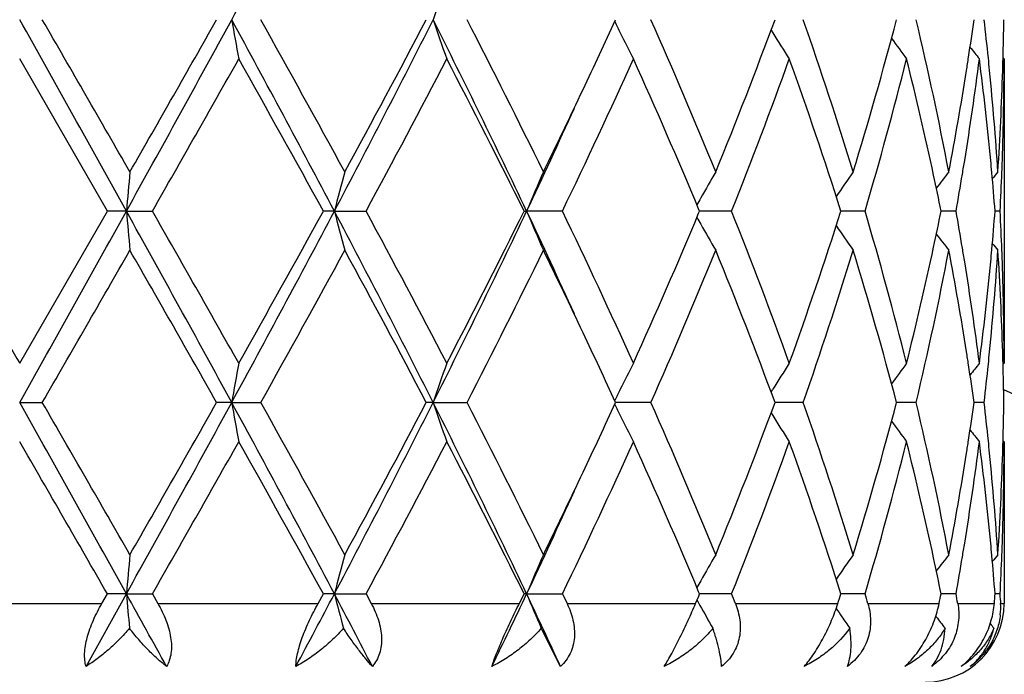
# Model space of a CAD drawing. Units: inches. Extents: x 5.6 to 16.5, y -3.9 to 18.9.
# Drawn here: x 15 to 15.3, y 9.3 to 9.5 of the extents above; entities that cross this region are included whole.
import ezdxf

# ---------------------------------------------------------------- set-up
doc = ezdxf.new("R2010")
doc.units = ezdxf.units.IN
doc.header["$LTSCALE"] = 1.21
doc.header["$MEASUREMENT"] = 0
doc.layers.get('0').update_dxf_attribs({"linetype": 'CONTINUOUS'})

msp = doc.modelspace()

# ---------------------------------------------------------------- linework, layer by layer
at = {"color": 7, "linetype": 'Continuous'}
for p, q in [((15.2381451578, 9.5099029585), (15.2385793572, 9.5092037954)), ((15.0695913846, 9.4639598038), (15.0473183383, 9.5025886079)), ((15.2970406875, 9.5029245964), (15.2973183383, 9.5025886079)), ((15.2973183383, 9.5025886079), (15.2973183383, 9.4253303315)), ((15.0473183384, 9.4253303311), (15.0695913846, 9.4639598038)), ((15.0744136764, 9.4639599312), (15.0695913846, 9.4639598038)), ((15.0744136764, 9.4639599312), (15.0810127375, 9.4639598038)), ((15.1272456792, 9.4639599312), (15.1244419663, 9.4639598038)), ((15.1272456792, 9.4639599312), (15.1352906047, 9.4639598038)), ((15.1754252472, 9.4639598038), (15.1760697914, 9.4639599312)), ((15.1851571751, 9.4639598038), (15.1760697914, 9.4639599312)), ((15.2199847127, 9.4639598038), (15.2197526211, 9.4645153115)), ((15.2197527495, 9.4634045458), (15.2199847127, 9.4639598038)), ((15.221659523, 9.4639598883), (15.2199844257, 9.4639599106)), ((15.2281119309, 9.4639598038), (15.221659523, 9.4639598883)), ((15.2620009409, 9.4639598038), (15.2558859813, 9.4639598831)), ((15.2851248689, 9.4639598038), (15.2813290449, 9.4639598549)), ((15.2963241844, 9.4639598038), (15.2950380419, 9.4639598228)), ((15.2970407129, 9.4249943939), (15.2973183382, 9.4253303314)), ((15.2381452071, 9.4180165352), (15.2385792895, 9.4187154621)), ((15.0473183383, 9.415375769299999), (15.0530652871, 9.415375856599999)), ((15.1011682345, 9.415375769299999), (15.0973310102, 9.415375856599999)), ((15.1011682345, 9.415375769299999), (15.108536732, 9.415375856599999)), ((15.1523178721, 9.415375769299999), (15.150582787, 9.415375856599999)), ((15.1523178721, 9.415375769299999), (15.1609384313, 9.415375856599999)), ((15.2076427445, 9.415375856599999), (15.1986562514, 9.415375773600001)), ((15.2463077224, 9.415375856599999), (15.239141348, 9.415375792899999)), ((15.2717814615, 9.4153758278), (15.2700077766, 9.415375811699999)), ((15.2749945418, 9.415375856599999), (15.2717814615, 9.4153758278)), ((15.2922647256, 9.415375856599999), (15.2897073865, 9.415375832)), ((15.2381450932, 9.412735049), (15.2385792763, 9.4120359241)), ((15.2970406868, 9.4057567178), (15.2973183383, 9.4054207352)), ((15.2973183383, 9.4054207352), (15.2973183383, 9.3643793456)), ((15.2199849445, 9.3667919674), (15.219752883, 9.367347411799999)), ((15.0641666478, 9.3483792251), (15.0744137258, 9.3667920531)), ((15.0682040214, 9.3643793456), (15.0695917037, 9.3667919674)), ((15.0744137258, 9.3667920531), (15.0695917037, 9.3667919674)), ((15.0744137258, 9.3667920531), (15.0810124201, 9.3667919674)), ((15.0810124199, 9.366791967200001), (15.0823920642, 9.3643793456)), ((15.1231161346, 9.3643793456), (15.124442271, 9.3667919674)), ((15.127245825, 9.3667920531), (15.124442271, 9.3667919674)), ((15.127245825, 9.3667920531), (15.1352903049, 9.3667919674)), ((15.1352903047, 9.366791967300001), (15.1365927298, 9.3643793456)), ((15.1742274299, 9.3643793456), (15.1754255223, 9.3667919674)), ((15.1760700263, 9.3667920531), (15.1754255223, 9.3667919674)), ((15.1760700263, 9.3667920531), (15.1851569079, 9.3667919674)), ((15.1851569079, 9.3667919674), (15.1863168048, 9.3643793456)), ((15.2189749736, 9.3643793456), (15.219755077, 9.3662417334)), ((15.219755077, 9.3662417334), (15.2199849445, 9.3667919674)), ((15.2216596618, 9.3667920242), (15.2199846723, 9.3667920392)), ((15.2281117096, 9.3667919674), (15.2216596618, 9.3667920242)), ((15.2620007768, 9.3667919674), (15.2558861665, 9.3667920207)), ((15.2851247701, 9.3667919674), (15.2813291612, 9.3667920017)), ((15.2963241559, 9.3667919674), (15.2950380856, 9.3667919801)), ((15.2964051692, 9.3651835499), (15.2964443872, 9.3643793456)), ((15.2799684616, 9.3611445946), (15.2801060663, 9.3609639804)), ((15.1846641108, 9.3483792251), (15.1797839052, 9.3580750718))]:
    msp.add_line(p, q, dxfattribs=at)
at = {"color": 9, "linetype": 'Continuous'}
for p, q in [((15.0264326554, 9.3643793456), (15.0682040214, 9.3643793456)), ((15.0823920642, 9.3643793456), (15.1231161346, 9.3643793456)), ((15.1365927298, 9.3643793456), (15.1742274299, 9.3643793456)), ((15.1863168048, 9.3643793456), (15.2189749736, 9.3643793456)), ((15.229070916, 9.3643793456), (15.2551149367, 9.3643793456)), ((15.2627111943, 9.3643793456), (15.2808351107, 9.3643793456)), ((15.2855507753, 9.3643793456), (15.2948457787, 9.3643793456)), ((15.2964443872, 9.3643793456), (15.2973183383, 9.3643793456))]:
    msp.add_line(p, q, dxfattribs=at)
at = {"color": 7, "linetype": 'Continuous'}
for centre, radius, start, end in [((15.0473183383, 8.8443793456), 1.1875, 12.1480415238, 77.8519584763), ((11.3859193823, 11.5379882736), 4.2314891405, 331.4020780306, 332.1486994146), ((15.7085413411, 9.324156374600001), 0.5872599283, 160.2607170327, 161.2892788249), ((-6.723155601699999, -2.6607933758), 24.9428079652, 29.0847094541, 29.212492984), ((-1.2728747412, 0.08557770349999999), 18.8521617503, 29.8676312559, 30.0031064468), ((8.6883483005, 13.0123664757), 7.3056840877, 330.9413342679, 331.3763138595), ((8.3490438342, 13.3340440124), 7.755207649299999, 330.1489650087, 330.4774748405), ((11.3748356955, 7.481135507799999), 4.2440750912, 27.8525815456, 28.59698507369999), ((16.0893281849, 9.6841241522), 1.0029456092, 189.8504211623, 190.4281511608), ((11.6379742159, 7.569027624299999), 3.9776950973, 28.6130774428, 29.2488411651), ((12.5054371176, 10.8477406389), 2.9645790899, 332.1750761559001, 333.2317189873), ((12.4830045351, 10.9168002629), 3.0146161747, 331.4040457008, 332.2369535912), ((13.1358879501, 8.4966429363), 2.2578848762, 25.3671613639, 26.7394924446), ((15.7084364344, 9.7008803897), 0.5871443738000001, 198.7093398422, 199.7381683674), ((13.2422030413, 8.5253389247), 2.1578040796, 26.0785202795, 27.2261867397), ((13.6327296634, 10.2323950051), 1.7234595572, 334.662964726, 335.3119192529), ((13.8894421681, 8.928291419099999), 1.4418749246, 22.2353849935, 23.9038611073), ((14.0478240988, 9.9543330351), 1.2705962608, 337.7836830157, 339.6531560670999), ((14.234186345, 9.1586055146), 1.0722228346, 17.1018267796, 19.2747022703), ((14.3245479279, 9.7610919343), 0.9775838365, 342.916683006, 345.2710030485001), ((14.4295868204, 9.3108062601), 0.8691444901000001, 10.8165931228, 13.4213525517), ((14.4955416194, 9.6248405782), 0.8020657231, 351.2627031367, 351.9516033284), ((14.5195097532, 9.4232828804), 0.7778931240000001, 5.869307292100001, 6.5890300123), ((14.5464291034, 9.5225104911), 0.7508893226000001, 358.4801741446, 359.2394763284), ((15.632888054, 9.7241039001), 0.4834348815, 206.0148615913, 206.3931130415), ((15.6286258363, 9.7219867961), 0.4786758242, 206.3929029669, 207.2802998703), ((15.6207159838, 9.747002589700001), 0.4500851786, 211.8934823944, 212.8907841247), ((15.6308654287, 9.7696219882), 0.446865985, 215.8653687331, 216.6960070578), ((15.642329281, 9.785874843), 0.4512737551, 218.3987460629, 218.8841749848), ((9.7997393328, 12.4885375535), 6.0860429951, 330.2002944865, 330.6185024794), ((11.5074192523, 7.4767116125), 4.1269854238, 28.7850739342, 29.398794644), ((12.754127635, 10.7522953218), 2.7073502719, 331.5842600752, 332.5097463709999), ((13.2011705843, 8.4847025798), 2.2037754387, 26.3820382929, 27.5086697269), ((13.6630336672, 10.1980774094), 1.6899078768, 334.2520649436, 335.6974909666), ((13.8681926451, 8.8992273868), 1.4650135858, 22.6970464851, 24.3209035365), ((14.1082311776, 9.911187098500001), 1.2058794113, 338.2305744395, 340.1938689416), ((14.2233116538, 9.135066044), 1.0836885227, 17.6676263975, 19.8245115263), ((14.358803927, 9.731616475), 0.9420217299, 343.493146121, 345.9290190178), ((14.415573329, 9.2877076798), 0.8835162247, 12.1122417687, 14.0761382529), ((14.5001115595, 9.604229480599999), 0.7974427779000001, 350.8074391206, 352.6772457819), ((14.4900802514, 9.6256763684), 0.8075906731999999, 351.0234617587, 351.2629524381), ((14.5197838743, 9.403429469199999), 0.7776145956999999, 5.4167351892, 7.3261370203), ((14.524283958, 9.423783192), 0.7730927851999999, 5.6330769486, 5.8686046934), ((14.5467404912, 9.502590853600001), 0.7505778471, 358.0335714618, 359.9998285687999), ((14.5455238284, 9.522533249), 0.7517948827, 358.2571244012, 358.4802702118), ((14.4720783268, 9.6286363022), 0.8258339624, 349.2017298422, 351.0154941719001), ((14.5310701606, 9.4244339843), 0.7662754740000001, 3.702355055299999, 5.634457733400001), ((14.5413517685, 9.522691098500001), 0.7559698140000001, 356.3006318061, 358.2547834783001), ((13.4970186847, 10.2968754935), 1.873709901, 333.9462262517, 334.6568058333001), ((13.4744175687, 10.2693095203), 1.8826067692, 334.6729727833, 335.5494299887), ((14.484082743, 9.6067250776), 0.8136644215000001, 350.5643006564, 350.8142770131), ((14.5276081519, 9.4041944455), 0.7697530451000001, 5.186656256, 5.4150265198), ((14.544459883, 9.5026573791), 0.7528593951000001, 357.8087751315, 358.0344672286), ((16.9908548839, 9.2965307278), 1.9237410013, 174.7093584175, 175.007051907), ((15.8188591137, 9.2857085512), 0.7142147417, 164.7212598848, 165.547533303), ((15.6546756439, 9.2652049929), 0.5182345874000001, 156.2508838532, 157.447916597), ((15.6205955874, 9.242010605399999), 0.4593389920000001, 149.6775864817, 150.6289283787), ((15.6249204436, 9.2176276549), 0.4467453316, 144.9930027445, 145.9691835306), ((14.441789367, 9.2933818612), 0.8566931991, 11.485039185, 12.1090970443), ((15.6371236524, 9.1976540908), 0.4489085621, 142.0186011389, 142.6854680577), ((14.477923198, 9.607752427100001), 0.8199090535, 349.8994423157001, 350.5640455959), ((14.5315414795, 9.4045435487), 0.7658042636, 4.4498647805, 5.1872474391), ((15.6458933399, 9.1861025775), 0.4532536178, 140.5806184506, 140.8645248389), ((14.5430488693, 9.502712531), 0.7542714856999999, 357.0549785437, 357.808686885), ((15.622725414, 9.2408090676), 0.4617843649, 150.6286192992, 150.878828309), ((33.7392706608, 20.2285035007), 21.5892943876, 209.9077919221, 210.0261309287), ((-6.6086163207, 21.5247162811), 24.8116028016, 330.787405966, 330.9158661765999), ((8.7094419413, 5.9272081774), 7.2815848658, 28.6226963587, 29.059118694), ((16.9914380884, 9.6314539807), 1.9243276366, 184.9933602248, 185.2909423667), ((9.2548788921, 6.1300334498), 6.7125926821, 29.4005872253, 29.77976472719999), ((11.3866268862, 11.4404384534), 4.2306850868, 331.4020333135999, 332.1487987679), ((11.3287607126, 11.5505783216), 4.3314169758, 330.616106165, 331.2008683336), ((12.5139770898, 8.0846031739), 2.9549615537, 26.7662647118, 27.8263542284), ((15.8190467404, 9.642274236699999), 0.7144121358, 194.4535980611, 195.2795893652), ((12.6441525953, 8.1172878319), 2.831835797, 27.5101793785, 28.3949930636), ((13.1418557954, 10.4283523889), 2.2512395239, 333.2586292112, 334.6350230245001), ((13.1449086072, 10.4717982557), 2.2668780667, 332.5074049574999, 333.602688685), ((13.4796138193, 8.6609876855), 1.8768929891, 24.4502227382, 25.3292874072), ((15.6547771255, 9.6627728124), 0.5183505315, 202.5536962673, 203.7503906952), ((13.616717394, 8.7082321474), 1.7410133939, 24.3233345396, 25.7263494679), ((13.8407560434, 10.0406171665), 1.4949268627, 335.6956699435, 337.2870659661999), ((15.622791242, 9.6871647902), 0.4618680895, 209.1230678641, 209.3731903647), ((14.0835239719, 9.0073603854), 1.2323005416, 19.826836544, 21.748062119), ((14.2073179088, 9.798275030700001), 1.1005733233, 340.1923209272, 342.3161446500999), ((14.3449136799, 9.1925101077), 0.9564172634999999, 14.0890439704, 16.4882865151), ((14.4398352568, 9.6349281813), 0.8586859218999999, 347.8928391722, 348.5153925151001), ((14.4758671184, 9.319826365499999), 0.8219930381999999, 9.435953497600002, 10.0988112841), ((14.5306665403, 9.5234430714), 0.7666817645999999, 354.8137455263, 355.550215432), ((14.5424236495, 9.4251818187), 0.7548971775, 2.1914848859, 2.9444979302), ((15.6207125143, 9.6859920009), 0.4594813474, 209.3728896217, 210.3238840325), ((15.6250333436, 9.7103870559), 0.4468918204, 214.0328075891, 215.0085808729), ((15.637242682, 9.7303755795), 0.4490695319, 217.3164671801, 217.9830259817), ((14.4087641591, 9.641796514600001), 0.8905064978, 345.9314803335, 347.8800556215), ((15.6460248234, 9.7419428314), 0.4534344717, 219.1372613421, 219.4210191222), ((1.5063019525, 17.24172635), 15.6450170627, 329.983751825, 330.147001523), ((9.0377743393, 5.986614066), 6.9623727611, 29.5030768371, 29.8690019232), ((11.7903339711, 11.2746224713), 3.8035861417, 330.7373330794, 331.4022108745), ((12.6018324359, 8.0748208729), 2.87979444, 27.7428258931, 28.614743976), ((13.293751093, 10.3766804381), 2.1001178669, 332.758733719, 333.9379473857), ((13.5300981942, 8.6469536143), 1.8370046066, 25.3364781317, 26.06116699260001), ((13.9155793479, 9.988479825299999), 1.4134624083, 336.0799771384, 337.7820283829), ((14.0732304653, 8.9834966345), 1.2433293838, 20.3257451903, 22.236260154), ((14.2492422125, 9.764357847000001), 1.0563749622, 340.7094898757, 342.9150149652), ((14.3388771377, 9.1709194241), 0.9626851759999999, 14.71030176, 17.1011164999), ((14.4379305179, 9.6153166602), 0.8606117039, 346.5660625199, 349.1967134264), ((14.4775880568, 9.300245262), 0.8202417520999999, 8.978328957899999, 10.8044357559), ((14.4833640736, 9.3210854675), 0.8143910973, 9.1851321255, 9.435040490599999), ((14.5328757548, 9.5033389764), 0.7644641179, 354.3632908607, 356.2999454797), ((14.52782294, 9.5236990369), 0.7695368611, 354.5852999827, 354.8139038035), ((14.5427559253, 9.4052962704), 0.7545642725, 1.7434189083, 3.701184867400001), ((14.5442267265, 9.4252547239), 0.7530926315, 1.9653922971, 2.1911879078), ((14.4956776836, 9.3230434479), 0.8019228338, 7.328156155199999, 9.1874674565), ((14.5172226993, 9.5247769122), 0.7801915170999999, 352.6769105062, 354.5799546262), ((14.5462668591, 9.4253194485), 0.7510514792, 0.0008302352000000001, 1.965795212), ((13.6524510501, 8.7047852205), 1.7016727654, 24.6821236558, 25.3395108093), ((14.4901682302, 9.3022678256), 0.8075000756, 8.7362272173, 8.9758803816), ((14.5240136951, 9.5041581143), 0.7733637848, 354.131796158, 354.3673848015001), ((14.5454320172, 9.4053862546), 0.7518866819, 1.5195015483, 1.7427692109), ((16.0893686648, 9.2437762014), 1.0029887846, 169.571223248, 170.1489033963), ((15.7050004521, 9.228224308), 0.5835098145000001, 160.2574799892, 161.2926775754), ((15.6286644166, 9.2058988887), 0.4787253556, 152.7182791679, 153.6055531896), ((15.6207556705, 9.1808758212), 0.4501405126, 147.1076273055, 148.1047768538), ((15.6309151491, 9.1582437626), 0.4469376357, 143.3023345971, 144.1327824999), ((14.496907389, 9.3032910102), 0.8006836972, 8.0470605741, 8.7371051589), ((15.6424013184, 9.141969058799999), 0.4513769351, 141.1141508573, 141.5994281983), ((14.52043527, 9.504528517699999), 0.7769613282, 353.4110654025, 354.131604253), ((14.5463022489, 9.4054081263), 0.7510161762, 0.7604704869, 1.519594023), ((15.6328820924, 9.2038037429), 0.4834347528, 153.6053426795, 153.983566937), ((-6.6936373463, -2.7415141319), 24.9090169647, 29.0846535403, 29.21261052849999), ((-1.2698844724, -0.0096807259), 18.8486174675, 29.8671230559, 30.0026250164), ((8.6899380865, 12.914309892), 7.303862813999999, 330.9413710986, 331.3764590193), ((8.3584351124, 13.2314456071), 7.744359641900001, 330.1492242636, 330.4781974353), ((11.3763611997, 7.3847735562), 4.2423499142, 27.8525826632, 28.5972903977), ((16.0892311593, 9.5869421393), 1.0028476268, 189.8505719622, 190.4283599982), ((11.6380234273, 7.4719251557), 3.9776202968, 28.6125825259, 29.24836446360001), ((12.5066896346, 10.7499139324), 2.9631639982, 332.1750390752001, 333.2321850819), ((12.4843772041, 10.8188684062), 3.0130455601, 331.4042982588, 332.2376487514), ((13.1365227818, 8.3997732022), 2.2571837365, 25.3672241899, 26.7399855978), ((15.7049114405, 9.6024868473), 0.5834125533, 198.7063697383, 199.7417836846), ((13.2421869692, 8.4281821015), 2.1578134032, 26.078055325, 27.2257288655), ((13.6321986162, 10.1354589666), 1.7240388164, 334.6635040483, 335.3122883519999), ((15.632833621, 9.6269128059), 0.4833758569, 206.0152138796, 206.3935120174), ((13.889416909, 8.8311238687), 1.441897964, 22.2349720003, 23.9034405375), ((14.048019827, 9.857079532), 1.2703829049, 337.7838963849999, 339.6537057586), ((14.2341593533, 9.0614352574), 1.0722491636, 17.1014948097, 19.2743442283), ((14.3246313661, 9.6638947466), 0.9774956384000001, 342.9168562899, 345.271419556), ((14.4295592462, 9.2136359128), 0.86917193, 10.8163746953, 13.4210873853), ((14.4954356271, 9.5276861597), 0.8021725283, 351.2629029417, 351.9517101621), ((14.5195419134, 9.3261202641), 0.7778605948999999, 5.8691641584, 6.5889156682), ((14.5463906058, 9.425343183899999), 0.7509278218000001, 358.4802091024, 359.2394707568), ((15.628587475, 9.6248036482), 0.4786347284, 206.3933027316, 207.2807794727), ((15.6206830136, 9.649818418999999), 0.4500486428, 211.8939328182, 212.8913211889), ((15.6308373356, 9.6724386429), 0.4468342135, 215.8658736917, 216.696568863), ((15.6423065441, 9.688694396699999), 0.4512481633, 218.3992912131, 218.8847445315), ((-4.295621374800001, -1.7734630684), 22.3409211949, 29.9105907562, 30.0249472659), ((9.7892750822, 12.397358266), 6.0980993877, 330.2003281643001, 330.6177105024), ((11.5149979189, 7.383730241599999), 4.1183276143, 28.7847959722, 29.3998085172), ((12.7521245651, 10.6562101023), 2.7096269244, 331.5842784466, 332.5089894203), ((13.2033274722, 8.3886161414), 2.201362911, 26.3817657423, 27.5096343311), ((13.6622885624, 10.1012686106), 1.6907347329, 334.2520709361999, 335.6967927506), ((13.8691017183, 8.802446072), 1.4640259876, 22.6968126756, 24.3217702721), ((14.1078968506, 9.8141529788), 1.2062392818, 338.2305616126999, 340.1932724461), ((14.2237659446, 9.0380473181), 1.0832105734, 17.6674012706, 19.8252393885), ((14.3586513412, 9.6344944032), 0.9421808727, 343.4931114030001, 345.9285733022), ((14.4157645068, 9.190580279099999), 0.8833209441, 12.1122408045, 14.0766078571), ((14.5001091839, 9.5070649562), 0.7974455609000001, 350.8072482084, 352.6770289294), ((14.4899998641, 9.5285180124), 0.8076715724, 351.0236666502, 351.2631510283), ((14.5198695642, 9.306269434099999), 0.7775286059000001, 5.4167766764, 7.3263693898), ((14.524271785, 9.3266159173), 0.7731048334, 5.632925502000001, 5.868468139299998), ((14.5467733935, 9.405423023500001), 0.7505449448, 358.0335034074, 359.9998253112), ((14.545479964, 9.4253660738), 0.7518387503, 358.2571536457, 358.4803059222), ((14.4721571768, 9.5314515716), 0.8257534588, 349.2018142969, 351.0157774629001), ((14.5310112002, 9.3272621928), 0.7663345268999999, 3.7023195188, 5.634297544400001), ((14.5413523471, 9.4255221671), 0.7559692056999999, 356.3006651987001, 358.2548431552), ((13.4981550382, 10.1991455009), 1.8724423847, 333.9463907146, 334.6574215444), ((13.476133808, 10.1713377252), 1.8807118026, 334.6727462924, 335.550045098), ((14.4839153274, 9.5095863204), 0.8138342412, 350.5641711221, 350.8141539445), ((14.5277156701, 9.3070365767), 0.7696451201000001, 5.186595714900001, 5.415061044), ((14.544437747, 9.405491161), 0.752881554, 357.8086701598, 358.0344204823999), ((16.9912713718, 9.1993246559), 1.9241591837, 174.7093865344, 175.0069981607), ((15.8190094382, 9.1885000443), 0.714370308, 164.7213379968, 165.5473839683), ((15.6524213558, 9.1690002589), 0.5157830775, 156.2480215715, 157.4506750644), ((15.6206817336, 9.1447930355), 0.459438151, 149.6777229527, 150.6287990862), ((15.6249995231, 9.1204052156), 0.4468410753, 144.9931497621, 145.9690630376), ((14.4420853061, 9.1962772731), 0.8563907026, 11.4848331721, 12.1090733326), ((15.6371955504, 9.1004309677), 0.4489988775, 142.0187484818, 142.6854411074), ((14.4776908034, 9.51062452), 0.8201447517, 349.899542119, 350.5639135922001), ((14.5316366585, 9.3073845828), 0.7657087263, 4.4497553445, 5.1871849421), ((15.645961125, 9.0888799172), 0.4533404045, 140.5807658865, 140.8645998241), ((14.5429932424, 9.4055476237), 0.7543271612000001, 357.0549733198, 357.8085798873), ((15.6228246177, 9.143584125), 0.461898519, 150.6284881807, 150.8786239063), ((7.285723879400001, 5.0409348067), 8.9093619547, 28.9125380785, 29.04789930800001), ((16.9995826817, 9.53501129), 1.9325043907, 184.9937614192, 185.2532434702), ((11.8897017259, 11.0750064942), 3.6605584779, 331.8563285766999, 332.1826780152001), ((12.2924538551, 7.871263898400001), 3.2050974985, 27.4428995531, 27.8144200547), ((15.8214796153, 9.5457447036), 0.7169271976, 194.4544725584, 195.1750804514), ((13.3091602141, 10.2504423656), 2.0654757615, 334.1043283972, 334.6707556712), ((13.4576392997, 8.5535120897), 1.9011650273, 24.7143600216, 25.3267419158), ((15.6535790974, 9.5650856463), 0.517044739, 202.551482163, 203.6014769586), ((15.6230209848, 9.5901211489), 0.4621289911, 209.1238946092, 209.3133126557), ((14.0291817676, 8.888726289400001), 1.2907283984, 21.6240759966, 21.7393268727), ((14.263618694, 9.6826450844), 1.0413250597, 342.2036084329, 342.3429727966), ((14.3140213071, 9.0863402677), 0.9885940678, 16.334641375, 16.4804052873), ((14.4457549269, 9.536544044500001), 0.8526427136, 348.3508050642999, 348.5162886929), ((14.4726353501, 9.2220838945), 0.8252753988, 9.9286562627, 10.0987467437), ((14.5330593676, 9.4260820579), 0.7642812053, 355.369300333, 355.5507364335), ((14.5414566989, 9.3279642839), 0.7558653759999999, 2.822420008500001, 2.9444951497), ((15.6212299731, 9.5891132507), 0.4600738567, 209.3130648522, 210.1440864252), ((15.6251777031, 9.6133115862), 0.447062897, 214.028769542, 214.3645656206), ((15.2773183383, 9.3643793456), 0.02, 270, 360), ((15.277967022, 9.3634876735), 0.0184988677, 353.768296128, 2.762809718299999), ((15.6251143797, 9.6132683942), 0.4469862459, 214.3645771446, 214.8143949324), ((15.6371279502, 9.6331124923), 0.4489203026, 217.3173326675, 217.7823958954), ((15.6456242747, 9.644440278), 0.4529123164, 219.0291614329, 219.2181797181)]:
    msp.add_arc(centre, radius, start, end, dxfattribs=at)
at = {"color": 9, "linetype": 'Continuous'}
msp.add_arc((15.0473183383, 8.8443793456), 0.62625, 23.5325035592, 66.47589299239999, dxfattribs=at)
at = {"color": 7, "linetype": 'Continuous'}
for points, knots in [([(15.0641666478, 9.3483792251), (15.0640155325, 9.3488797771), (15.0638065535, 9.3499803215), (15.0637667067, 9.351754102000001), (15.0639843124, 9.3537048375), (15.0644474893, 9.3557811883), (15.0651316298, 9.3579309504), (15.0663053172, 9.3608539821), (15.0674026995, 9.3629865074), (15.0682040212, 9.3643793456)], [0, 0, 0, 0, 0.09289257199999999, 0.1976879089, 0.3141640593, 0.4407451252, 0.5750536526, 0.7145178784999999, 1, 1, 1, 1]), ([(15.0823920641, 9.3643793456), (15.0831806922, 9.3629997181), (15.0842233928, 9.3608716465), (15.085211999, 9.3579336281), (15.0856972621, 9.355776797899999), (15.0859016915, 9.353689942599999), (15.0858018182, 9.351725675199999), (15.0853902583, 9.3499386044), (15.0849010142, 9.3488641024), (15.0846118144, 9.3483792251)], [0, 0, 0, 0, 0.2828297073, 0.4195996633, 0.551022679, 0.6754383309, 0.7916715754000001, 0.8995180544, 1, 1, 1, 1]), ([(15.1174635888, 9.3483792251), (15.1174675897, 9.348893287300001), (15.1175569372, 9.3500057321), (15.1178796666, 9.3517654203), (15.1183975722, 9.35370597), (15.1190937899, 9.355775939199999), (15.1199421936, 9.3579219001), (15.1212394583, 9.3608276348), (15.1223407707, 9.3629699997), (15.1231161346, 9.3643793456)], [0, 0, 0, 0, 0.0901535067, 0.1951647395, 0.3133871477, 0.4420660851, 0.5779545641, 0.7179089124, 1, 1, 1, 1]), ([(15.1365927298, 9.3643793456), (15.1369665548, 9.3636861382), (15.1376513363, 9.362281801), (15.1384652786, 9.360114061200001), (15.1390208798, 9.357928271), (15.1392805196, 9.3557625651), (15.1392109713, 9.3536646752), (15.1387917081, 9.351690809099999), (15.1380241971, 9.3499007279), (15.1372917475, 9.3488532827), (15.1368835494, 9.3483792251)], [0, 0, 0, 0, 0.1389240532, 0.2751847233, 0.4077610197, 0.5357990229999999, 0.6586742756, 0.7763640537000001, 0.8896508107, 1, 1, 1, 1]), ([(15.1672431541, 9.3483792251), (15.1674068157, 9.3488953895), (15.1677863584, 9.3500040814), (15.168719415, 9.3524671548), (15.170161549, 9.355863643500001), (15.1721159834, 9.3600860779), (15.1735176082, 9.3629523227), (15.17422743, 9.3643793456)], [0, 0, 0, 0, 0.0929759401, 0.2011556329, 0.452195582, 0.7263357392, 1, 1, 1, 1]), ([(15.1863168047, 9.3643793456), (15.1869743892, 9.3630090129), (15.1877628414, 9.3608657218), (15.188231085, 9.357915626), (15.18824857, 9.3557415286), (15.1879044382, 9.3536370155), (15.1871852282, 9.3516616011), (15.1861042593, 9.3498767472), (15.1851713495, 9.348847793400001), (15.1846641108, 9.3483792251)], [0, 0, 0, 0, 0.2639452126, 0.3920715743, 0.5172957748, 0.6398488527, 0.7604206998, 0.880084315, 1, 1, 1, 1]), ([(15.2110091884, 9.3483792251), (15.2113194027, 9.3488873873), (15.2119630191, 9.3499827606), (15.2133176018, 9.3524212222), (15.2150633003, 9.3557993598), (15.2170886971, 9.360032284199999), (15.2183692111, 9.3629361183), (15.2189749736, 9.3643793456)], [0, 0, 0, 0, 0.099856876, 0.2130527084, 0.4678251744, 0.7374794684, 1, 1, 1, 1]), ([(15.2290709161, 9.3643793456), (15.2293460159, 9.3636853728), (15.2298175478, 9.362273715499999), (15.2302520656, 9.3600958261), (15.2303725568, 9.3578975798), (15.2301444685, 9.3557197148), (15.2295428063, 9.3536148093), (15.2285632467, 9.351643876), (15.2272288107, 9.3498662196), (15.2261409794, 9.348846054600001), (15.2255575816, 9.3483792251)], [0, 0, 0, 0, 0.1270590157, 0.2526402955, 0.3769087132, 0.5003492007, 0.6236208818, 0.7475273515, 0.8728264918, 1, 1, 1, 1]), ([(15.2465670799, 9.3483792251), (15.247001346, 9.3488765282), (15.2478702207, 9.349954395700001), (15.2491130396, 9.351713914), (15.2503291663, 9.353656224), (15.2518762202, 9.3564262028), (15.253554519, 9.3599852052), (15.2546479877, 9.3629246492), (15.2551149367, 9.3643793456)], [0, 0, 0, 0, 0.1085434584, 0.2273912868, 0.3539683888, 0.4851109575, 0.7488235451, 1, 1, 1, 1]), ([(15.2627111944, 9.3643793456), (15.262915584, 9.3636819502), (15.2632415199, 9.3622606366), (15.2634455023, 9.3600794509), (15.2633308673, 9.3578794301), (15.2628690512, 9.3557026698), (15.262043035, 9.3536022094), (15.2608568259, 9.3516376802), (15.2593394089, 9.3498657789), (15.2581465729, 9.348846789400001), (15.2575133924, 9.3483792251)], [0, 0, 0, 0, 0.1212746777, 0.2425977817, 0.3644512781, 0.4874951942, 0.612318063, 0.7393348156999999, 0.868650018, 1, 1, 1, 1]), ([(15.2721338075, 9.3483792251), (15.2732293672, 9.3493822702), (15.2752910498, 9.351701889600001), (15.2777920198, 9.3556655375), (15.2796899379, 9.3599524064), (15.2805345212, 9.3629213379), (15.2808351107, 9.3643793456)], [0, 0, 0, 0, 0.241203403, 0.5006892368, 0.7582620595, 1, 1, 1, 1]), ([(15.2855507754, 9.3643793456), (15.2856737284, 9.3636769274), (15.2858354197, 9.3622444027), (15.2857978197, 9.3600632128), (15.285454501, 9.357865589500001), (15.2847846783, 9.355693711699999), (15.2837794065, 9.3535996027), (15.2824491672, 9.3516409591), (15.2808262536, 9.349872729500001), (15.279582963, 9.3488493224), (15.2789291456, 9.3483792251)], [0, 0, 0, 0, 0.1170138249, 0.235836913, 0.3569455896, 0.4807790107, 0.6074550424, 0.7367026037000001, 0.8678605464, 1, 1, 1, 1]), ([(15.2864273487, 9.3483792251), (15.2876497266, 9.3493521028), (15.2893387885, 9.3510459859), (15.2911998697, 9.353618082899999), (15.2927835916, 9.3563655937), (15.2941856029, 9.3599430369), (15.294728255, 9.3629283825), (15.2948457787, 9.3643793456)], [0, 0, 0, 0, 0.2526316321, 0.3828385749, 0.512778411, 0.764599735, 1, 1, 1, 1]), ([(15.2963565808, 9.3614796318), (15.2962222787, 9.3602512141), (15.295691791, 9.3577573651), (15.2941229641, 9.3541998651), (15.2917904467, 9.3509701952), (15.2898020728, 9.349168153099999), (15.2887309658, 9.3483792251)], [0, 0, 0, 0, 0.2380563647, 0.4873117526, 0.7437282761, 1, 1, 1, 1]), ([(15.0751952999, 9.3580750718), (15.0743613354, 9.3570818476), (15.0726400196, 9.355190539199999), (15.0699013245, 9.3526058755), (15.0670893588, 9.3503267775), (15.0651429692, 9.3489884486), (15.0641666478, 9.3483792251)], [0, 0, 0, 0, 0.2639673456, 0.5198786846, 0.7657709141, 1, 1, 1, 1]), ([(15.0846118144, 9.3483792251), (15.0838120405, 9.3489992759), (15.082199067, 9.350359657), (15.0798381801, 9.352638411000001), (15.0774684143, 9.3552228972), (15.0759472073, 9.3570925418), (15.0751952999, 9.3580750718)], [0, 0, 0, 0, 0.2240657871, 0.4666976447, 0.7260613246, 1, 1, 1, 1]), ([(15.129551356, 9.3580750718), (15.1286776164, 9.357072993300001), (15.1268423034, 9.3551641762), (15.1238712453, 9.3525801835), (15.1207490064, 9.3503020576), (15.1185674756, 9.3489808238), (15.1174635888, 9.3483792251)], [0, 0, 0, 0, 0.2561652558, 0.5093317823, 0.7577711604999999, 1, 1, 1, 1]), ([(15.1368835494, 9.3483792251), (15.1363040564, 9.3490143143), (15.1351114828, 9.3504010682), (15.1333183096, 9.3526767732), (15.1314343637, 9.355259396900001), (15.1301848202, 9.3571042832), (15.129551356, 9.3580750718)], [0, 0, 0, 0, 0.211976655, 0.4507432805, 0.7141922734, 1, 1, 1, 1]), ([(15.1797839052, 9.3580750718), (15.1789160172, 9.3570664611), (15.1770616006, 9.3551442758), (15.1740064927, 9.3525607219), (15.1707303088, 9.350283641699999), (15.1684206119, 9.3489753258), (15.1672431541, 9.3483792251)], [0, 0, 0, 0, 0.2503564707, 0.5013837715, 0.7516867895999999, 1, 1, 1, 1]), ([(15.2233740777, 9.3580750718), (15.2225582847, 9.357062773500001), (15.2207827683, 9.3551314018), (15.2177959687, 9.3525470789), (15.2145294976, 9.3502702585), (15.2122031896, 9.3489713223), (15.2110091884, 9.3483792251)], [0, 0, 0, 0, 0.246459075, 0.495869854, 0.7473522709999999, 1, 1, 1, 1]), ([(15.2255575816, 9.3483792251), (15.2255304108, 9.3490319319), (15.2253770674, 9.3504529897), (15.2249362888, 9.352729137999999), (15.2242635301, 9.355313215599999), (15.2236943586, 9.3571222979), (15.2233740777, 9.3580750718)], [0, 0, 0, 0, 0.1966495525, 0.4293241637, 0.6974225781000001, 1, 1, 1, 1]), ([(15.2581360803, 9.3580750718), (15.2566890844, 9.356039557999999), (15.2540402056, 9.3532710029), (15.2499529176, 9.350262327000001), (15.2477202193, 9.3489685416), (15.2465670799, 9.3483792251)], [0, 0, 0, 0, 0.4924865669, 0.7446285979, 1, 1, 1, 1]), ([(15.2575133924, 9.3483792251), (15.2577700202, 9.3490079936), (15.2581763863, 9.3504049087), (15.2584681817, 9.352701469400001), (15.2584689406, 9.355300788400001), (15.2582776494, 9.3571211181), (15.2581360803, 9.3580750718)], [0, 0, 0, 0, 0.2075089067, 0.4417263414, 0.705323044, 1, 1, 1, 1]), ([(15.282326801, 9.3580750718), (15.2817422001, 9.3570675246), (15.280403778, 9.3551342678), (15.2779906363, 9.3525407127), (15.2752237825, 9.3502586225), (15.2731912681, 9.348967095499999), (15.2721338075, 9.3483792251)], [0, 0, 0, 0, 0.2456482618, 0.4936046381, 0.7448584140000001, 1, 1, 1, 1]), ([(15.2789291456, 9.3483792251), (15.2794356954, 9.348984097799999), (15.280356032, 9.3503338447), (15.2813856822, 9.3526417431), (15.2820749594, 9.355255477), (15.2822816521, 9.357110201900001), (15.282326801, 9.3580750718)], [0, 0, 0, 0, 0.2266082616, 0.4660167494, 0.722564269, 1, 1, 1, 1]), ([(15.2947332161, 9.3580750718), (15.2943139745, 9.3570780026), (15.2933119647, 9.3551574943), (15.2913790668, 9.352554254), (15.2890788599, 9.350264552899999), (15.2873398287, 9.3489676721), (15.2864273487, 9.3483792251)], [0, 0, 0, 0, 0.250602108, 0.4992801417, 0.7484380628, 1, 1, 1, 1]), ([(15.2887309658, 9.3483792251), (15.2894570249, 9.3489720423), (15.2908220276, 9.3502861922), (15.2925352023, 9.3525868908), (15.2938837863, 9.3552000421), (15.294498015, 9.357093601599999), (15.2947332161, 9.3580750718)], [0, 0, 0, 0, 0.242494088, 0.4876259256, 0.7388983803, 1, 1, 1, 1])]:
    msp.add_open_spline(points, degree=3, knots=knots, dxfattribs=at)

doc.saveas('drawing.dxf')
